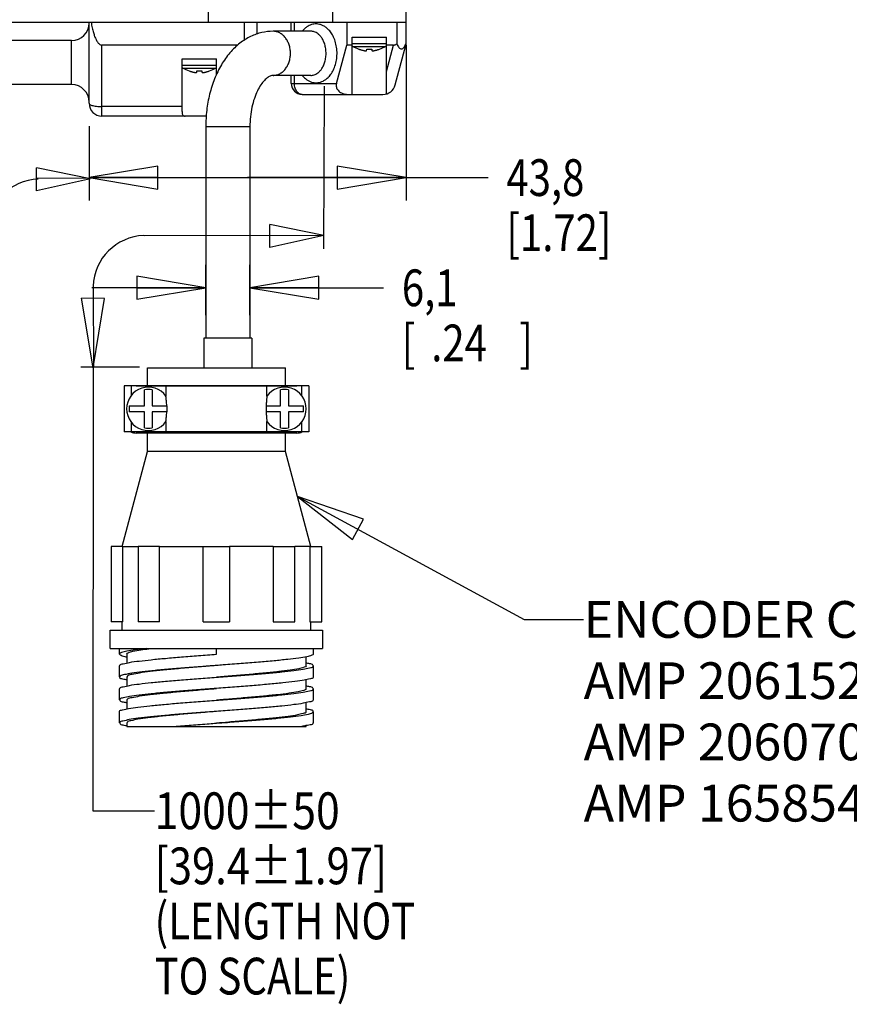
# Model space of a CAD drawing. Units: inches. Extents: x 1.2 to 15.8, y 0.3 to 10.5.
# Drawn here: x 8.5 to 10.8, y 4.7 to 7.4 of the extents above; entities that cross this region are included whole.
import ezdxf

# ---------------------------------------------------------------- set-up
doc = ezdxf.new("R2010")
doc.units = ezdxf.units.IN
doc.header["$LTSCALE"] = 0.935
doc.header["$MEASUREMENT"] = 0
doc.layers.get('0').update_dxf_attribs({"linetype": 'CONTINUOUS'})
doc.layers.add('8_ALL_NOTES_BALLOONS_SYMBOLS_GT', color=7, linetype='CONTINUOUS')
doc.styles.get("Standard").update_dxf_attribs({"font": 'txt', "width": 0.8})
doc.dimstyles.new('DIMSTYLE_1', dxfattribs={"dimtxt": 0.1, "dimasz": 0.1875, "dimexe": 0.18, "dimexo": 0.0625, "dimgap": 0.09, "dimtad": 0, "dimtih": 1, "dimtoh": 1, "dimlfac": 2, "dimzin": 4, "dimdsep": 46, "dimtxsty": 'STANDARD', "dimblk": 'CLOSED', "dimblk1": 'CLOSED', "dimblk2": 'CLOSED', "dimcen": 0.09, "dimadec": 0, "dimazin": 0, "dimtp": 0.01, "dimtm": 0.01, "dimtfac": 1, "dimtofl": 0, "dimtmove": 0, "dimatfit": 3, "dimldrblk": 'CLOSED', "dimfxl": 1, "dimtolj": 1, "dimtzin": 4, "dimarcsym": 0})

# ---------------------------------------------------------------- blocks, each defined once
blk = doc.blocks.new('_CLOSED')
at = {"color": 0, "linetype": 'ByBlock'}
for p, q in [((0, 0), (-1, 0.167)), ((-1, 0.167), (-1, -0.167)), ((-1, -0.167), (0, 0)), ((-1, 0), (0, 0))]:
    blk.add_line(p, q, dxfattribs=at)
blk = doc.blocks.new('*D16')
at = {"color": 2, "linetype": 'Continuous'}
for p, q in [((9.6006, 7.3231), (9.6006, 6.9001)), ((8.7383, 7.1024), (8.7383, 6.9001)), ((8.7383, 6.9626), (9.1695, 6.9626)), ((9.6006, 6.9626), (9.1695, 6.9626)), ((9.1695, 6.9626), (9.8238, 6.9626))]:
    blk.add_line(p, q, dxfattribs=at)
at = {"color": 2, "linetype": 'Continuous', "xscale": 0.1875, "yscale": 0.1875, "zscale": 0.1875, "rotation": 180}
blk.add_blockref('_CLOSED', (8.7383, 6.9626), dxfattribs=at)
at = {"color": 2, "linetype": 'Continuous', "xscale": 0.1875, "yscale": 0.1875, "zscale": 0.1875}
blk.add_blockref('_CLOSED', (9.6006, 6.9626), dxfattribs=at)
at = {"color": 2, "linetype": 'Continuous', "width": 0.8}
for s, p in [('43,8', (9.8738, 6.9126)), ('[1.72]', (9.8738, 6.7626))]:
    blk.add_text(s, height=0.1, dxfattribs=at).set_placement(p)
blk = doc.blocks.new('*D20')
at = {"color": 2, "linetype": 'Continuous'}
for p, q in [((9.0558, 6.5883), (9.0558, 6.7252)), ((9.1758, 6.5883), (9.1758, 6.7252)), ((9.0558, 6.6627), (8.7458, 6.6627)), ((9.1758, 6.6627), (9.5393, 6.6627))]:
    blk.add_line(p, q, dxfattribs=at)
at = {"color": 2, "linetype": 'Continuous', "xscale": 0.1875, "yscale": 0.1875, "zscale": 0.1875}
blk.add_blockref('_CLOSED', (9.0558, 6.6627), dxfattribs=at)
at = {"color": 2, "linetype": 'Continuous', "xscale": 0.1875, "yscale": 0.1875, "zscale": 0.1875, "rotation": 180}
blk.add_blockref('_CLOSED', (9.1758, 6.6627), dxfattribs=at)
at = {"color": 2, "linetype": 'Continuous', "width": 0.8}
for s, p in [('6,1', (9.5893, 6.6127)), ('[', (9.5893, 6.4627)), (']', (9.9093, 6.4627)), ('.24', (9.6693, 6.4627))]:
    blk.add_text(s, height=0.1, dxfattribs=at).set_placement(p)

msp = doc.modelspace()

# ---------------------------------------------------------------- linework, layer by layer
at = {"color": 7, "linetype": 'Continuous'}
for p, q in [((9.40059, 8.95756), (9.40059, 7.38556)), ((9.60059, 8.75756), (9.60059, 7.32331)), ((9.06359, 7.38556), (9.06359, 7.64581)), ((7.46109, 7.38556), (9.57559, 7.38556)), ((8.73834, 7.16491), (8.73834, 7.38556)), ((9.16084, 7.33597), (9.16084, 7.38556)), ((9.19584, 7.35294), (9.19584, 7.38556)), ((9.28809, 7.36081), (9.28809, 7.38556)), ((9.29687, 7.36081), (9.29687, 7.38556)), ((9.43934, 7.38556), (9.43934, 7.32331)), ((9.57559, 7.38581), (9.60059, 7.38581)), ((9.57559, 7.38581), (9.57559, 7.32665)), ((9.3418, 7.36081), (9.23893, 7.36081)), ((9.45371, 7.34521), (9.54746, 7.34521)), ((9.45371, 7.18896), (9.45371, 7.34521)), ((9.54746, 7.19956), (9.54746, 7.34521)), ((8.69084, 7.33581), (8.31834, 7.33581)), ((8.69084, 7.21581), (8.69084, 7.33581)), ((9.14341, 7.32331), (8.77334, 7.32331)), ((8.77334, 7.12991), (8.77334, 7.32331)), ((9.41138, 7.21896), (9.43934, 7.32331)), ((9.45371, 7.32331), (9.43934, 7.32331)), ((9.45371, 7.32771), (9.54746, 7.32771)), ((9.45591, 7.31988), (9.54526, 7.31988)), ((9.56678, 7.32331), (9.54746, 7.32331)), ((9.54746, 7.25122), (9.56678, 7.32331)), ((9.57154, 7.21491), (9.60059, 7.32331)), ((9.47267, 7.31205), (9.47275, 7.31232)), ((9.49348, 7.30868), (9.49384, 7.31232)), ((9.50733, 7.31232), (9.50769, 7.30868)), ((9.52843, 7.31232), (9.5285, 7.31205)), ((8.99146, 7.28616), (9.08521, 7.28616)), ((8.99146, 7.14247), (8.99146, 7.28616)), ((8.99146, 7.26866), (9.08521, 7.26866)), ((9.08521, 7.24271), (9.08521, 7.28616)), ((8.99366, 7.26083), (9.08301, 7.26083)), ((9.01042, 7.253), (9.0105, 7.25327)), ((9.03123, 7.24963), (9.03159, 7.25327)), ((9.04508, 7.25327), (9.04544, 7.24963)), ((9.06618, 7.25327), (9.06625, 7.253)), ((9.3418, 7.24081), (9.23893, 7.24081)), ((9.28809, 7.21896), (9.28809, 7.24081)), ((9.29687, 7.21896), (9.29687, 7.24081)), ((8.69084, 7.21581), (8.31834, 7.21581)), ((9.28809, 7.21896), (9.41138, 7.21896)), ((9.31809, 7.18896), (9.53773, 7.18896)), ((8.99146, 7.15586), (8.77334, 7.15586)), ((9.05751, 7.12991), (8.77334, 7.12991)), ((9.1758, 7.10081), (9.0558, 7.10081)), ((9.0558, 7.10081), (9.0558, 6.52581)), ((9.1758, 7.10081), (9.1758, 6.52581)), ((9.0508, 6.52581), (9.0508, 6.44533)), ((9.18079, 6.52581), (9.05081, 6.52581)), ((9.1808, 6.52581), (9.1808, 6.44533)), ((8.8973, 6.44533), (9.2723, 6.44533)), ((8.8973, 6.39633), (8.8973, 6.44533)), ((9.2723, 6.39633), (9.2723, 6.44533)), ((9.33605, 6.39581), (8.83355, 6.39581)), ((8.83355, 6.39581), (8.83355, 6.27081)), ((8.85355, 6.37026), (8.85355, 6.39581)), ((8.8663, 6.39633), (9.3033, 6.39633)), ((8.8888, 6.3419), (8.8888, 6.38525)), ((8.9103, 6.38525), (8.9103, 6.3419)), ((8.9448, 6.39581), (8.9448, 6.39633)), ((8.94739, 6.39581), (8.94739, 6.36784)), ((9.22221, 6.36784), (9.22221, 6.39581)), ((9.2248, 6.39633), (9.2248, 6.39581)), ((9.2593, 6.3419), (9.2593, 6.38525)), ((9.2808, 6.38525), (9.2808, 6.3419)), ((9.31605, 6.39581), (9.31605, 6.37026)), ((9.33605, 6.39581), (9.33605, 6.27081)), ((8.84746, 6.3419), (8.8888, 6.3419)), ((8.84746, 6.3419), (8.84746, 6.32473)), ((8.8888, 6.32473), (8.84746, 6.32473)), ((8.8888, 6.28138), (8.8888, 6.32473)), ((8.9103, 6.3419), (8.94982, 6.3419)), ((8.94982, 6.32473), (8.9103, 6.32473)), ((8.9103, 6.32473), (8.9103, 6.28138)), ((8.94982, 6.3419), (8.94982, 6.32473)), ((9.21977, 6.3419), (9.2593, 6.3419)), ((9.21977, 6.3419), (9.21977, 6.32473)), ((9.2593, 6.32473), (9.21977, 6.32473)), ((9.2593, 6.28138), (9.2593, 6.32473)), ((9.2808, 6.3419), (9.32214, 6.3419)), ((9.32214, 6.32473), (9.2808, 6.32473)), ((9.2808, 6.32473), (9.2808, 6.28138)), ((9.32214, 6.32473), (9.32214, 6.3419)), ((8.94739, 6.29879), (8.94739, 6.27081)), ((9.22221, 6.27081), (9.22221, 6.29879)), ((9.33605, 6.27081), (8.83355, 6.27081)), ((8.85355, 6.27081), (8.85355, 6.29637)), ((8.9448, 6.26733), (8.9448, 6.27081)), ((9.06557, 6.27081), (9.06557, 6.26733)), ((9.16603, 6.27081), (9.16603, 6.26733)), ((9.2248, 6.27081), (9.2248, 6.26733)), ((9.31605, 6.29637), (9.31605, 6.27081)), ((9.3033, 6.26733), (8.8663, 6.26733)), ((8.8973, 6.21727), (8.8973, 6.26733)), ((9.2723, 6.21727), (9.2723, 6.26733)), ((8.82803, 5.95877), (8.8973, 6.21728)), ((9.2723, 6.21727), (8.8973, 6.21727)), ((9.34156, 5.95877), (9.2723, 6.21728)), ((8.83052, 5.95877), (8.79805, 5.95877)), ((8.79805, 5.95877), (8.79805, 5.75327)), ((8.83054, 5.75327), (8.83054, 5.95877)), ((8.93022, 5.95877), (8.87154, 5.95877)), ((8.87154, 5.95877), (8.87154, 5.75327)), ((8.93023, 5.75327), (8.93023, 5.95877)), ((9.04913, 5.95877), (9.12047, 5.95877)), ((9.04914, 5.75327), (9.04914, 5.9588)), ((9.23936, 5.9588), (9.12046, 5.9588)), ((9.12046, 5.9588), (9.12046, 5.75327)), ((9.23936, 5.95877), (9.23936, 5.75327)), ((9.23938, 5.95877), (9.29805, 5.95877)), ((9.33906, 5.9588), (9.29805, 5.95881)), ((9.29805, 5.75327), (9.29805, 5.95877)), ((9.33906, 5.95877), (9.33906, 5.75327)), ((9.33908, 5.95877), (9.37155, 5.95877)), ((9.37155, 5.75327), (9.37155, 5.95877)), ((8.83054, 5.75327), (8.79805, 5.75327)), ((8.82805, 5.73077), (8.82805, 5.75327)), ((8.93023, 5.75327), (8.87154, 5.75327)), ((9.04913, 5.75327), (9.12047, 5.75327)), ((9.23936, 5.75327), (9.29805, 5.75327)), ((9.33906, 5.75327), (9.37155, 5.75327)), ((9.34155, 5.73077), (9.34155, 5.75327)), ((8.7958, 5.73077), (9.3738, 5.73077)), ((8.7958, 5.68127), (8.7958, 5.73077)), ((9.3738, 5.73077), (9.3738, 5.68127)), ((8.7958, 5.68127), (9.3738, 5.68127)), ((8.82105, 5.66602), (8.82105, 5.68127)), ((9.0848, 5.66527), (9.0848, 5.68127)), ((9.34855, 5.66602), (9.34855, 5.68127)), ((8.84106, 5.66603), (8.84106, 5.64162)), ((9.32854, 5.63403), (9.32854, 5.65831)), ((8.82105, 5.60352), (8.82105, 5.63402)), ((9.34855, 5.60352), (9.34855, 5.63402)), ((8.84105, 5.60352), (8.84105, 5.57912)), ((9.32855, 5.57152), (9.32855, 5.59591)), ((8.82105, 5.54102), (8.82105, 5.57152)), ((9.34855, 5.54102), (9.34855, 5.57152)), ((8.84106, 5.54103), (8.84106, 5.51665)), ((9.32854, 5.50903), (9.32854, 5.53343)), ((8.82105, 5.47852), (8.82105, 5.50902)), ((9.34855, 5.47852), (9.34855, 5.50902)), ((8.84105, 5.47853), (8.84105, 5.46877)), ((8.84105, 5.46877), (9.32854, 5.46877)), ((9.32855, 5.46877), (9.32855, 5.47094))]:
    msp.add_line(p, q, dxfattribs=at)
for centre, radius, start, end in [((8.69084, 7.38331), 0.0475, 270, 360), ((9.46034, 7.32771), 0.009, 228.42378, 240.52973), ((9.51495, 7.42435), 0.12, 240.52973, 249.37142), ((9.48623, 7.42435), 0.12, 290.62858, 299.47027), ((9.54084, 7.32771), 0.009, 299.47027, 311.57622), ((8.99809, 7.26866), 0.009, 222.2489, 240.52973), ((9.07859, 7.26866), 0.009, 299.47027, 317.7511), ((9.0527, 7.3653), 0.12, 240.52973, 249.37142), ((9.02398, 7.3653), 0.12, 290.62858, 299.47027), ((8.69084, 7.16831), 0.0475, 0, 90), ((9.31809, 7.21896), 0.03, 180, 270), ((9.53773, 7.22396), 0.035, 270, 345), ((8.77334, 7.16491), 0.035, 180, 270), ((8.89955, 6.33331), 0.059, 35.81963, 324.18037), ((8.8663, 6.36483), 0.0315, 90, 100.38235), ((8.89955, 6.33331), 0.05303, 78.30478, 101.69522), ((9.0558, 6.40081), 0.005, 244.69505, 270), ((9.1758, 6.40081), 0.005, 270, 295.30495), ((9.27005, 6.33331), 0.059, 215.81963, 144.18037), ((9.27005, 6.33331), 0.05303, 78.30478, 101.69522), ((9.3033, 6.36483), 0.0315, 79.61765, 89.99955), ((8.8663, 6.29883), 0.0315, 243.06192, 270), ((8.89955, 6.33331), 0.05303, 258.30478, 281.69522), ((9.27005, 6.33331), 0.05303, 258.30478, 281.69522), ((9.3033, 6.29883), 0.0315, 270, 296.93322)]:
    msp.add_arc(centre, radius, start, end, dxfattribs=at)
for points, knots in [([(8.74383, 7.38581), (8.74428, 7.38311), (8.7452, 7.37794), (8.74673, 7.37054), (8.74832, 7.36383), (8.74996, 7.35776), (8.75166, 7.35227), (8.75342, 7.34723), (8.75529, 7.34256), (8.75731, 7.3382), (8.75952, 7.33417), (8.76192, 7.33057), (8.76453, 7.32752), (8.76733, 7.32516), (8.77028, 7.32366), (8.77236, 7.32331), (8.77334, 7.32331)], [0, 0, 0, 0, 0.008216232, 0.015769165, 0.02265756, 0.028906666, 0.034615337, 0.039905423, 0.044905114, 0.049715764, 0.054307557, 0.058666982, 0.062689244, 0.066314287, 0.069584737, 0.072509642, 0.072509642, 0.072509642, 0.072509642]), ([(9.35594, 7.38081), (9.354, 7.38081), (9.34987, 7.38052), (9.34338, 7.37905), (9.33631, 7.37618), (9.32877, 7.37149), (9.32279, 7.36611), (9.31943, 7.36228), (9.31837, 7.36098)], [0, 0, 0, 0, 0.005821532, 0.012363784, 0.019884885, 0.028614281, 0.038855388, 0.043891481, 0.043891481, 0.043891481, 0.043891481]), ([(9.35594, 7.22081), (9.35788, 7.22081), (9.362, 7.22111), (9.3685, 7.22258), (9.37557, 7.22545), (9.3831, 7.23014), (9.39084, 7.23709), (9.39838, 7.24672), (9.40508, 7.25922), (9.41016, 7.27428), (9.41296, 7.29109), (9.41312, 7.30854), (9.41061, 7.32551), (9.40573, 7.34089), (9.39911, 7.35378), (9.39154, 7.3638), (9.38369, 7.37105), (9.37602, 7.37596), (9.36879, 7.37897), (9.36215, 7.3805), (9.35792, 7.38081), (9.35594, 7.38081)], [0, 0, 0, 0, 0.00582153, 0.01236378, 0.01988489, 0.02861428, 0.03885539, 0.05094, 0.06511568, 0.08118244, 0.09841118, 0.11602022, 0.13334562, 0.14965482, 0.1641912, 0.17661454, 0.18713317, 0.19609075, 0.20379746, 0.21051354, 0.21645871, 0.21645871, 0.21645871, 0.21645871]), ([(9.23893, 7.36081), (9.22866, 7.36081), (9.20758, 7.3584), (9.17671, 7.34742), (9.14712, 7.32875), (9.12008, 7.30248), (9.09692, 7.26949), (9.07856, 7.2313), (9.06541, 7.18958), (9.05754, 7.14571), (9.0558, 7.11581), (9.0558, 7.10081)], [0, 0, 0, 0, 0.03082057, 0.06299278, 0.09750403, 0.13498262, 0.1753545, 0.21780865, 0.26159853, 0.30620688, 0.35119517, 0.35119517, 0.35119517, 0.35119517]), ([(9.23893, 7.24081), (9.24203, 7.24081), (9.24832, 7.24161), (9.25731, 7.24511), (9.26555, 7.25076), (9.27273, 7.25831), (9.2786, 7.26746), (9.28294, 7.27786), (9.28561, 7.28912), (9.28651, 7.30081), (9.28561, 7.31251), (9.28294, 7.32377), (9.2786, 7.33417), (9.27273, 7.34332), (9.26555, 7.35087), (9.25731, 7.35652), (9.24832, 7.36002), (9.24203, 7.36081), (9.23893, 7.36081)], [0, 0, 0, 0, 0.00929577, 0.01879977, 0.02867702, 0.03902167, 0.04984949, 0.06110531, 0.072678, 0.08441862, 0.09615924, 0.10773194, 0.11898775, 0.12981558, 0.14016022, 0.15003747, 0.15954148, 0.16883724, 0.16883724, 0.16883724, 0.16883724]), ([(9.3418, 7.24081), (9.3432, 7.24081), (9.34619, 7.24104), (9.35089, 7.24214), (9.35601, 7.2443), (9.36147, 7.24782), (9.36707, 7.25304), (9.37252, 7.26027), (9.37736, 7.26964), (9.38103, 7.28093), (9.38305, 7.29353), (9.38317, 7.30661), (9.38135, 7.31933), (9.37783, 7.33085), (9.37304, 7.34052), (9.36757, 7.34803), (9.36189, 7.35348), (9.35634, 7.35717), (9.3511, 7.35943), (9.34629, 7.36058), (9.34323, 7.36081), (9.3418, 7.36081)], [0, 0, 0, 0, 0.00421469, 0.0089561, 0.01442542, 0.02080524, 0.02833517, 0.03727634, 0.04782495, 0.0598339, 0.07274531, 0.08595331, 0.09893852, 0.11113094, 0.12195071, 0.1311454, 0.13888179, 0.14542985, 0.15103466, 0.15590199, 0.16020454, 0.16020454, 0.16020454, 0.16020454]), ([(9.56678, 7.32331), (9.56773, 7.32331), (9.56974, 7.32362), (9.57271, 7.3248), (9.57463, 7.32597), (9.57559, 7.32665)], [0, 0, 0, 0, 0.0028440357, 0.0060269637, 0.0095446032, 0.0095446032, 0.0095446032, 0.0095446032]), ([(9.57559, 7.32665), (9.57641, 7.32473), (9.57806, 7.32131), (9.58101, 7.31697), (9.58424, 7.31397), (9.58809, 7.31274), (9.59193, 7.31397), (9.59517, 7.31697), (9.59812, 7.32131), (9.59977, 7.32473), (9.60059, 7.32665)], [0, 0, 0, 0, 0.006244014, 0.011355771, 0.015675939, 0.019275832, 0.02287573, 0.027195906, 0.032307672, 0.038551709, 0.038551709, 0.038551709, 0.038551709]), ([(9.48452, 7.30868), (9.48509, 7.30854), (9.48614, 7.30829), (9.48764, 7.30798), (9.48896, 7.30777), (9.4901, 7.30764), (9.49107, 7.30759), (9.49188, 7.30762), (9.49253, 7.30774), (9.49303, 7.30794), (9.49337, 7.30826), (9.49346, 7.30854), (9.49348, 7.30868)], [0, 0, 0, 0, 0.0017435647, 0.0032641134, 0.0045870051, 0.0057397248, 0.0067079962, 0.0075105651, 0.0081641344, 0.0086782236, 0.0091047579, 0.0095243351, 0.0095243351, 0.0095243351, 0.0095243351]), ([(9.50782, 7.30829), (9.50782, 7.30829), (9.5079, 7.30816), (9.50814, 7.30794), (9.50864, 7.30774), (9.50929, 7.30762), (9.5101, 7.30759), (9.51107, 7.30764), (9.51222, 7.30777), (9.51353, 7.30798), (9.51448, 7.30818), (9.515, 7.30829), (9.51502, 7.30829)], [0, 0, 0, 0, 0.0000150578, 0.0004416738, 0.000955954, 0.001609717, 0.0024124193, 0.0033807328, 0.0045333932, 0.0058561518, 0.0073764455, 0.0074398914, 0.0074398914, 0.0074398914, 0.0074398914]), ([(9.02227, 7.24963), (9.02284, 7.24949), (9.02389, 7.24924), (9.02539, 7.24893), (9.02671, 7.24872), (9.02785, 7.24859), (9.02882, 7.24854), (9.02963, 7.24857), (9.03028, 7.24869), (9.03078, 7.24889), (9.03112, 7.24921), (9.03121, 7.24949), (9.03123, 7.24963)], [0, 0, 0, 0, 0.0017435647, 0.0032641134, 0.0045870051, 0.0057397248, 0.0067079962, 0.0075105651, 0.0081641344, 0.0086782236, 0.0091047579, 0.0095243351, 0.0095243351, 0.0095243351, 0.0095243351]), ([(9.04557, 7.24924), (9.04557, 7.24924), (9.04565, 7.24911), (9.04589, 7.24889), (9.04639, 7.24869), (9.04704, 7.24857), (9.04785, 7.24854), (9.04882, 7.24859), (9.04997, 7.24872), (9.05128, 7.24893), (9.05223, 7.24913), (9.05275, 7.24924), (9.05277, 7.24924)], [0, 0, 0, 0, 0.0000150578, 0.0004416738, 0.000955954, 0.001609717, 0.0024124193, 0.0033807328, 0.0045333932, 0.0058561518, 0.0073764455, 0.0074398914, 0.0074398914, 0.0074398914, 0.0074398914]), ([(9.23893, 7.24081), (9.23685, 7.24081), (9.23175, 7.23973), (9.22365, 7.23513), (9.21442, 7.22682), (9.20477, 7.21442), (9.19547, 7.19792), (9.18726, 7.17757), (9.18083, 7.15397), (9.17673, 7.12801), (9.1758, 7.10999), (9.1758, 7.10081)], [0, 0, 0, 0, 0.00623235, 0.01530396, 0.02764918, 0.04327003, 0.06223071, 0.08429036, 0.10894409, 0.13546582, 0.16297797, 0.16297797, 0.16297797, 0.16297797]), ([(9.31836, 7.24066), (9.31922, 7.23961), (9.32239, 7.23593), (9.32818, 7.23057), (9.33586, 7.22567), (9.34309, 7.22266), (9.34973, 7.22113), (9.35396, 7.22081), (9.35594, 7.22081)], [0, 0, 0, 0, 0.00405656, 0.014575192, 0.023532779, 0.031239481, 0.037955565, 0.043900734, 0.043900734, 0.043900734, 0.043900734]), ([(9.31809, 7.18896), (9.31649, 7.18896), (9.31321, 7.1895), (9.30864, 7.19182), (9.3046, 7.19548), (9.30126, 7.20028), (9.29877, 7.20599), (9.29722, 7.21231), (9.29687, 7.21673), (9.29687, 7.21896)], [0, 0, 0, 0, 0.004779932, 0.009782567, 0.015163278, 0.020981123, 0.027205477, 0.033737574, 0.040434355, 0.040434355, 0.040434355, 0.040434355]), ([(9.41138, 7.21896), (9.41093, 7.21731), (9.41042, 7.21397), (9.4109, 7.20901), (9.41261, 7.20432), (9.41558, 7.19998), (9.41987, 7.19608), (9.4254, 7.19287), (9.43185, 7.19055), (9.43875, 7.18924), (9.44345, 7.18896), (9.44576, 7.18896)], [0, 0, 0, 0, 0.005151104, 0.010015021, 0.014809693, 0.019950997, 0.025643652, 0.032072352, 0.038987621, 0.046118863, 0.053066979, 0.053066979, 0.053066979, 0.053066979]), ([(9.54732, 7.1903), (9.54737, 7.19183), (9.54744, 7.19491), (9.54746, 7.198), (9.54746, 7.19956)], [0, 0, 0, 0, 0.0045652391, 0.0092615694, 0.0092615694, 0.0092615694, 0.0092615694]), ([(8.73834, 7.16491), (8.73834, 7.16418), (8.73929, 7.16245), (8.74213, 7.16069), (8.74631, 7.15904), (8.75181, 7.15768), (8.75836, 7.15664), (8.76566, 7.156), (8.77074, 7.15586), (8.77334, 7.15586)], [0, 0, 0, 0, 0.002189171, 0.005405682, 0.009912947, 0.015638747, 0.022365407, 0.029798368, 0.037595717, 0.037595717, 0.037595717, 0.037595717]), ([(8.99146, 7.14247), (8.99146, 7.14094), (8.99155, 7.13822), (8.99223, 7.13457), (8.99379, 7.13174), (8.99659, 7.1301), (8.99875, 7.12991), (8.99992, 7.12991)], [0, 0, 0, 0, 0.004578178, 0.008146295, 0.011074915, 0.01396741, 0.017462264, 0.017462264, 0.017462264, 0.017462264]), ([(8.94956, 6.3419), (8.94948, 6.34419), (8.94925, 6.34855), (8.94876, 6.35469), (8.94823, 6.35999), (8.94775, 6.36428), (8.94748, 6.36679), (8.94739, 6.36784)], [0, 0, 0, 0, 0.006884161, 0.013087837, 0.018469121, 0.022855736, 0.026040579, 0.026040579, 0.026040579, 0.026040579]), ([(9.22221, 6.36784), (9.22212, 6.36678), (9.22184, 6.36427), (9.22136, 6.35998), (9.22084, 6.35468), (9.22035, 6.34855), (9.22012, 6.34419), (9.22003, 6.3419)], [0, 0, 0, 0, 0.003187824, 0.007575965, 0.01295572, 0.019159343, 0.026040579, 0.026040579, 0.026040579, 0.026040579]), ([(8.94739, 6.29879), (8.94748, 6.29984), (8.94775, 6.30236), (8.94823, 6.30665), (8.94876, 6.31194), (8.94925, 6.31808), (8.94948, 6.32244), (8.94956, 6.32473)], [0, 0, 0, 0, 0.003187795, 0.007575956, 0.012955772, 0.019159381, 0.026040579, 0.026040579, 0.026040579, 0.026040579]), ([(9.22003, 6.32473), (9.22012, 6.32244), (9.22035, 6.31808), (9.22084, 6.31194), (9.22136, 6.30664), (9.22184, 6.30235), (9.22212, 6.29984), (9.22221, 6.29879)], [0, 0, 0, 0, 0.006884063, 0.013087703, 0.018469128, 0.022855784, 0.026040579, 0.026040579, 0.026040579, 0.026040579]), ([(8.83054, 5.9588), (8.83272, 5.9588), (8.83841, 5.95885), (8.84885, 5.95882), (8.86033, 5.95885), (8.86832, 5.95881), (8.87154, 5.95879)], [0, 0, 0, 0, 0.006553449, 0.017048358, 0.031335041, 0.041003916, 0.041003916, 0.041003916, 0.041003916]), ([(8.93023, 5.95877), (8.9393, 5.95877), (8.95808, 5.95886), (8.98708, 5.95882), (9.01765, 5.95885), (9.03851, 5.9588), (9.04914, 5.9588)], [0, 0, 0, 0, 0.02719645, 0.05633892, 0.08702113, 0.11890761, 0.11890761, 0.11890761, 0.11890761]), ([(8.89482, 5.68127), (8.88447, 5.68015), (8.86676, 5.67804), (8.84266, 5.67448), (8.8303, 5.67128), (8.82089, 5.66834), (8.82107, 5.6661), (8.82108, 5.66603)], [0, 0, 0, 0, 0.031212145, 0.054629597, 0.069538218, 0.075976508, 0.076185404, 0.076185404, 0.076185404, 0.076185404]), ([(8.82108, 5.66603), (8.82142, 5.66425), (8.82834, 5.66082), (8.8348, 5.65927), (8.84025, 5.65847), (8.84106, 5.65834)], [0, 0, 0, 0, 0.005451984, 0.019365448, 0.021838223, 0.021838223, 0.021838223, 0.021838223]), ([(8.82185, 5.63402), (8.82185, 5.63465), (8.82251, 5.63871), (8.83514, 5.6396), (8.85059, 5.64428), (8.87694, 5.64714), (8.90901, 5.65093), (8.94755, 5.65443), (8.99059, 5.65806), (9.03689, 5.66166), (9.06864, 5.66406), (9.0848, 5.66527)], [0, 0, 0, 0, 0.00186777, 0.01153867, 0.02950238, 0.05538808, 0.08838414, 0.12739891, 0.17112294, 0.21808033, 0.26667783, 0.26667783, 0.26667783, 0.26667783]), ([(8.8412, 5.66599), (8.84167, 5.66757), (8.8473, 5.67151), (8.8604, 5.67389), (8.8792, 5.67751), (8.89358, 5.67945), (8.90068, 5.68028)], [0, 0, 0, 0, 0.004956767, 0.018478106, 0.040609687, 0.062058364, 0.062058364, 0.062058364, 0.062058364]), ([(9.34851, 5.66603), (9.34818, 5.66425), (9.34128, 5.6608), (9.32854, 5.65815), (9.3061, 5.65434), (9.27648, 5.65087), (9.23981, 5.64718), (9.19771, 5.64353), (9.15158, 5.63984), (9.11349, 5.63694), (9.09096, 5.63524), (9.0848, 5.63477)], [0, 0, 0, 0, 0.00545182, 0.01936514, 0.04183871, 0.07220178, 0.10942183, 0.1521995, 0.19902878, 0.24825547, 0.26679866, 0.26679866, 0.26679866, 0.26679866]), ([(9.05394, 5.63244), (9.0376, 5.6312), (9.00598, 5.62878), (8.96062, 5.62507), (8.91973, 5.62147), (8.88493, 5.61763), (8.8566, 5.61459), (8.83776, 5.60995), (8.82474, 5.60882), (8.82193, 5.60438), (8.82164, 5.60336)], [0, 0, 0, 0, 0.04916411, 0.09510429, 0.13658891, 0.17215962, 0.2005796, 0.22089689, 0.23257079, 0.23575841, 0.23575841, 0.23575841, 0.23575841]), ([(9.07867, 5.63427), (9.07721, 5.63416), (9.05984, 5.63274), (9.02734, 5.63008), (8.98253, 5.6262), (8.94167, 5.62243), (8.90657, 5.61845), (8.87793, 5.61516), (8.85838, 5.61051), (8.84526, 5.609), (8.8419, 5.60452), (8.84154, 5.60337)], [0, 0, 0, 0, 0.00441208, 0.05226766, 0.09783674, 0.13936418, 0.17525223, 0.20413954, 0.22498584, 0.23715613, 0.24078786, 0.24078786, 0.24078786, 0.24078786]), ([(9.32851, 5.63403), (9.32852, 5.63396), (9.32867, 5.6317), (9.31935, 5.62848), (9.3067, 5.62522), (9.2825, 5.62144), (9.25217, 5.61772), (9.21479, 5.61389), (9.17265, 5.61006), (9.12873, 5.60636), (9.09908, 5.60394), (9.0848, 5.60277)], [0, 0, 0, 0, 0.00019283, 0.00674535, 0.02186339, 0.04553577, 0.0769573, 0.11486904, 0.15779395, 0.20404785, 0.24704131, 0.24704131, 0.24704131, 0.24704131]), ([(9.0848, 5.60277), (9.10096, 5.60399), (9.13272, 5.60639), (9.17902, 5.60999), (9.22206, 5.61362), (9.2606, 5.61712), (9.29267, 5.62091), (9.31902, 5.62377), (9.33446, 5.62845), (9.34709, 5.62935), (9.34775, 5.6334), (9.34775, 5.63402)], [0, 0, 0, 0, 0.04861335, 0.09557133, 0.13929407, 0.17830682, 0.2113005, 0.23718351, 0.25514417, 0.26481211, 0.2666778, 0.2666778, 0.2666778, 0.2666778]), ([(9.34775, 5.63402), (9.34775, 5.63465), (9.3471, 5.6387), (9.33756, 5.63941), (9.33179, 5.64066), (9.3285, 5.64144)], [0, 0, 0, 0, 0.001867778, 0.011538709, 0.021696958, 0.021696958, 0.021696958, 0.021696958]), ([(8.82164, 5.60336), (8.82154, 5.60303), (8.82112, 5.59968), (8.83177, 5.59845), (8.83708, 5.59682), (8.84105, 5.59589)], [0, 0, 0, 0, 0.001020769, 0.009521898, 0.021731134, 0.021731134, 0.021731134, 0.021731134]), ([(8.82185, 5.57152), (8.82185, 5.57215), (8.82251, 5.57621), (8.83514, 5.5771), (8.85059, 5.58178), (8.87694, 5.58464), (8.90901, 5.58843), (8.94755, 5.59193), (8.99059, 5.59556), (9.03689, 5.59916), (9.06864, 5.60156), (9.0848, 5.60277)], [0, 0, 0, 0, 0.00186778, 0.01153871, 0.02950239, 0.05538813, 0.08838421, 0.12739903, 0.17112306, 0.21808045, 0.26667783, 0.26667783, 0.26667783, 0.26667783]), ([(9.34796, 5.60336), (9.34805, 5.60303), (9.34846, 5.59968), (9.33575, 5.59818), (9.32206, 5.59379), (9.2956, 5.59075), (9.26372, 5.58694), (9.2247, 5.58335), (9.18097, 5.57965), (9.13374, 5.57597), (9.10131, 5.57352), (9.0848, 5.57227)], [0, 0, 0, 0, 0.00102081, 0.00952204, 0.02666276, 0.05216799, 0.08521464, 0.12466334, 0.16913115, 0.21704985, 0.26672043, 0.26672043, 0.26672043, 0.26672043]), ([(9.34775, 5.57152), (9.34775, 5.57215), (9.3471, 5.5762), (9.33756, 5.57691), (9.3318, 5.57816), (9.3285, 5.57894)], [0, 0, 0, 0, 0.001867781, 0.011538726, 0.021691196, 0.021691196, 0.021691196, 0.021691196]), ([(9.0848, 5.57227), (9.06864, 5.57106), (9.03688, 5.56866), (8.99057, 5.56506), (8.94753, 5.56143), (8.90899, 5.55793), (8.87693, 5.55414), (8.85058, 5.55128), (8.83514, 5.5466), (8.8225, 5.5457), (8.82185, 5.54165), (8.82185, 5.54103)], [0, 0, 0, 0, 0.04861341, 0.09557126, 0.13929402, 0.17830687, 0.21130051, 0.23718346, 0.25514419, 0.26481212, 0.2666778, 0.2666778, 0.2666778, 0.2666778]), ([(8.84158, 5.54087), (8.84192, 5.54201), (8.84518, 5.54655), (8.85844, 5.54798), (8.87802, 5.5527), (8.9068, 5.55597), (8.94203, 5.55997), (8.98301, 5.56375), (9.02789, 5.56762), (9.06227, 5.57044), (9.08149, 5.572), (9.0848, 5.57227)], [0, 0, 0, 0, 0.00356616, 0.01578804, 0.03671625, 0.0657508, 0.10177293, 0.14342661, 0.18907241, 0.23695224, 0.24691433, 0.24691433, 0.24691433, 0.24691433]), ([(9.0848, 5.54027), (9.10096, 5.54149), (9.13272, 5.54389), (9.17902, 5.54749), (9.22206, 5.55112), (9.2606, 5.55462), (9.29267, 5.55841), (9.31902, 5.56127), (9.33446, 5.56595), (9.34709, 5.56685), (9.34775, 5.5709), (9.34775, 5.57152)], [0, 0, 0, 0, 0.04861352, 0.09557135, 0.13929408, 0.17830694, 0.21130055, 0.23718348, 0.25514421, 0.26481212, 0.2666778, 0.2666778, 0.2666778, 0.2666778]), ([(9.32837, 5.57146), (9.32842, 5.5713), (9.32882, 5.56864), (9.31791, 5.56597), (9.30509, 5.56221), (9.27984, 5.55867), (9.24892, 5.55483), (9.21091, 5.55103), (9.16833, 5.54718), (9.12571, 5.54362), (9.09752, 5.54131), (9.0848, 5.54027)], [0, 0, 0, 0, 0.00050083, 0.00779632, 0.02371973, 0.04818545, 0.08028588, 0.11880415, 0.16218928, 0.20874886, 0.24704662, 0.24704662, 0.24704662, 0.24704662]), ([(8.82162, 5.50919), (8.82152, 5.50951), (8.82108, 5.51282), (8.83377, 5.51436), (8.84738, 5.51872), (8.87383, 5.52178), (8.90571, 5.5256), (8.94476, 5.52919), (8.98852, 5.53289), (9.0358, 5.53658), (9.06827, 5.53903), (9.0848, 5.54027)], [0, 0, 0, 0, 0.00098533, 0.00942145, 0.02651502, 0.05199769, 0.08504592, 0.12451773, 0.1690261, 0.21699763, 0.26672739, 0.26672739, 0.26672739, 0.26672739]), ([(8.82185, 5.54103), (8.82185, 5.5404), (8.8225, 5.53635), (8.83204, 5.53564), (8.8378, 5.53438), (8.8411, 5.53361)], [0, 0, 0, 0, 0.001867775, 0.011538715, 0.021700639, 0.021700639, 0.021700639, 0.021700639]), ([(9.34775, 5.54103), (9.34775, 5.5404), (9.34709, 5.53634), (9.33445, 5.53545), (9.31901, 5.53077), (9.29266, 5.52791), (9.26059, 5.52412), (9.22205, 5.52062), (9.17901, 5.51699), (9.13271, 5.51339), (9.10095, 5.51099), (9.0848, 5.50977)], [0, 0, 0, 0, 0.00186778, 0.01153871, 0.02950239, 0.05538813, 0.08838422, 0.12739903, 0.17112307, 0.21808046, 0.26667783, 0.26667783, 0.26667783, 0.26667783]), ([(9.0848, 5.50977), (9.06842, 5.50854), (9.03624, 5.50611), (8.98936, 5.50246), (8.9459, 5.49879), (8.90705, 5.49524), (8.87511, 5.49142), (8.84865, 5.48848), (8.83438, 5.48391), (8.82155, 5.48273), (8.82169, 5.47909), (8.82177, 5.47866)], [0, 0, 0, 0, 0.04927626, 0.09682863, 0.14101304, 0.18029733, 0.21332721, 0.23898151, 0.25644083, 0.2653888, 0.26668411, 0.26668411, 0.26668411, 0.26668411]), ([(9.0848, 5.50977), (9.07859, 5.50927), (9.05654, 5.50747), (9.01951, 5.50442), (8.97522, 5.50054), (8.93504, 5.49678), (8.90118, 5.49273), (8.87324, 5.48963), (8.85637, 5.48463), (8.84296, 5.48365), (8.84193, 5.47922), (8.84189, 5.47848)], [0, 0, 0, 0, 0.01869874, 0.06634847, 0.11143659, 0.15219789, 0.18706811, 0.21468446, 0.23406011, 0.24465039, 0.24685938, 0.24685938, 0.24685938, 0.24685938]), ([(9.0848, 5.47778), (9.0949, 5.47854), (9.12124, 5.48052), (9.16289, 5.48371), (9.20824, 5.48742), (9.24926, 5.49103), (9.28422, 5.49486), (9.31265, 5.49792), (9.33168, 5.50255), (9.34472, 5.50371), (9.34767, 5.50815), (9.34798, 5.50919)], [0, 0, 0, 0, 0.03038356, 0.07925276, 0.12531197, 0.16693112, 0.20264345, 0.23120393, 0.25165265, 0.26343995, 0.26671022, 0.26671022, 0.26671022, 0.26671022]), ([(9.32813, 5.50889), (9.32822, 5.50864), (9.32871, 5.50556), (9.31659, 5.50341), (9.30326, 5.49924), (9.27713, 5.49586), (9.24558, 5.49195), (9.207, 5.48817), (9.16397, 5.48431), (9.12267, 5.48087), (9.09595, 5.47869), (9.0848, 5.47777)], [0, 0, 0, 0, 0.00080876, 0.00885447, 0.02562711, 0.05085174, 0.08363962, 0.12271195, 0.16654626, 0.21342091, 0.24698701, 0.24698701, 0.24698701, 0.24698701]), ([(9.34798, 5.50919), (9.34807, 5.50951), (9.34852, 5.51282), (9.33784, 5.51409), (9.33254, 5.51574), (9.32854, 5.51667)], [0, 0, 0, 0, 0.000985327, 0.009421449, 0.021748024, 0.021748024, 0.021748024, 0.021748024]), ([(8.82177, 5.47866), (8.82193, 5.4778), (8.82382, 5.47339), (8.83251, 5.47275), (8.83842, 5.47167), (8.84108, 5.47109)], [0, 0, 0, 0, 0.002643348, 0.013541856, 0.021702887, 0.021702887, 0.021702887, 0.021702887]), ([(8.96951, 5.46877), (8.98506, 5.47008), (9.01699, 5.47263), (9.05542, 5.47556), (9.0783, 5.47728), (9.0848, 5.47778)], [0, 0, 0, 0, 0.0468227, 0.09607662, 0.11564016, 0.11564016, 0.11564016, 0.11564016]), ([(9.34783, 5.47866), (9.34766, 5.4778), (9.34578, 5.47339), (9.33693, 5.47275), (9.3309, 5.47161), (9.32811, 5.471)], [0, 0, 0, 0, 0.002643354, 0.013541861, 0.02212076, 0.02212076, 0.02212076, 0.02212076])]:
    msp.add_open_spline(points, degree=3, knots=knots, dxfattribs=at)
for points in [[(9.47275, 7.31232), (9.47383, 7.31192), (9.47491, 7.31154), (9.476, 7.31117)], [(9.476, 7.31117), (9.47659, 7.31098), (9.47718, 7.31078), (9.47777, 7.31059)], [(9.47777, 7.31059), (9.4782, 7.31046), (9.47863, 7.31033), (9.47905, 7.3102)], [(9.47905, 7.3102), (9.47985, 7.30995), (9.48066, 7.30971), (9.48147, 7.30949)], [(9.48147, 7.30949), (9.48161, 7.30945), (9.48175, 7.30941), (9.48189, 7.30937)], [(9.48189, 7.30937), (9.48276, 7.30913), (9.48364, 7.3089), (9.48452, 7.30868)], [(9.49384, 7.31232), (9.49458, 7.31226), (9.49533, 7.31221), (9.49608, 7.31217)], [(9.49608, 7.31217), (9.49644, 7.31215), (9.49679, 7.31213), (9.49715, 7.31212)], [(9.49715, 7.31212), (9.49754, 7.3121), (9.49794, 7.31209), (9.49833, 7.31208)], [(9.49833, 7.31208), (9.49908, 7.31206), (9.49983, 7.31205), (9.50059, 7.31205)], [(9.50059, 7.31205), (9.50134, 7.31205), (9.50209, 7.31206), (9.50284, 7.31208)], [(9.50284, 7.31208), (9.50324, 7.31209), (9.50363, 7.3121), (9.50402, 7.31212)], [(9.50402, 7.31212), (9.50438, 7.31213), (9.50474, 7.31215), (9.50509, 7.31217)], [(9.50509, 7.31217), (9.50584, 7.31221), (9.50659, 7.31226), (9.50733, 7.31232)], [(9.50769, 7.30868), (9.50771, 7.30854), (9.50775, 7.30841), (9.50782, 7.30829)], [(9.51502, 7.30829), (9.51556, 7.30841), (9.51611, 7.30854), (9.51665, 7.30868)], [(9.51665, 7.30868), (9.51753, 7.3089), (9.51841, 7.30913), (9.51928, 7.30937)], [(9.51928, 7.30937), (9.51942, 7.30941), (9.51956, 7.30945), (9.5197, 7.30949)], [(9.5197, 7.30949), (9.52051, 7.30971), (9.52132, 7.30995), (9.52212, 7.3102)], [(9.52212, 7.3102), (9.52255, 7.31033), (9.52297, 7.31046), (9.5234, 7.31059)], [(9.5234, 7.31059), (9.52399, 7.31078), (9.52458, 7.31098), (9.52517, 7.31117)], [(9.52517, 7.31117), (9.52626, 7.31154), (9.52735, 7.31192), (9.52843, 7.31232)], [(9.0105, 7.25327), (9.01158, 7.25287), (9.01266, 7.25249), (9.01375, 7.25212)], [(9.01375, 7.25212), (9.01434, 7.25193), (9.01493, 7.25173), (9.01552, 7.25154)], [(9.01552, 7.25154), (9.01595, 7.25141), (9.01638, 7.25128), (9.0168, 7.25115)], [(9.0168, 7.25115), (9.0176, 7.2509), (9.01841, 7.25066), (9.01922, 7.25044)], [(9.01922, 7.25044), (9.01936, 7.2504), (9.0195, 7.25036), (9.01964, 7.25032)], [(9.01964, 7.25032), (9.02051, 7.25008), (9.02139, 7.24985), (9.02227, 7.24963)], [(9.03159, 7.25327), (9.03233, 7.25321), (9.03308, 7.25316), (9.03383, 7.25312)], [(9.03383, 7.25312), (9.03419, 7.2531), (9.03454, 7.25308), (9.0349, 7.25307)], [(9.0349, 7.25307), (9.03529, 7.25305), (9.03569, 7.25304), (9.03608, 7.25303)], [(9.03608, 7.25303), (9.03683, 7.25301), (9.03758, 7.253), (9.03834, 7.253)], [(9.03834, 7.253), (9.03909, 7.253), (9.03984, 7.25301), (9.04059, 7.25303)], [(9.04059, 7.25303), (9.04099, 7.25304), (9.04138, 7.25305), (9.04177, 7.25307)], [(9.04177, 7.25307), (9.04213, 7.25308), (9.04249, 7.2531), (9.04284, 7.25312)], [(9.04284, 7.25312), (9.04359, 7.25316), (9.04434, 7.25321), (9.04508, 7.25327)], [(9.04544, 7.24963), (9.04546, 7.24949), (9.0455, 7.24936), (9.04557, 7.24924)], [(9.05277, 7.24924), (9.05331, 7.24936), (9.05386, 7.24949), (9.0544, 7.24963)], [(9.0544, 7.24963), (9.05528, 7.24985), (9.05616, 7.25008), (9.05703, 7.25032)], [(9.05703, 7.25032), (9.05717, 7.25036), (9.05731, 7.2504), (9.05745, 7.25044)], [(9.05745, 7.25044), (9.05826, 7.25066), (9.05907, 7.2509), (9.05987, 7.25115)], [(9.05987, 7.25115), (9.0603, 7.25128), (9.06072, 7.25141), (9.06115, 7.25154)], [(9.06115, 7.25154), (9.06174, 7.25173), (9.06233, 7.25193), (9.06292, 7.25212)], [(9.06292, 7.25212), (9.06401, 7.25249), (9.0651, 7.25287), (9.06618, 7.25327)], [(8.90068, 5.68028), (8.90353, 5.68061), (8.90638, 5.68094), (8.90923, 5.68127)], [(9.06463, 5.63325), (9.06106, 5.63298), (9.0575, 5.63271), (9.05394, 5.63244)], [(9.07818, 5.63428), (9.07366, 5.63393), (9.06915, 5.63359), (9.06463, 5.63325)], [(9.0848, 5.63477), (9.08259, 5.63461), (9.08039, 5.63444), (9.07818, 5.63428)], [(8.84108, 5.47109), (8.84122, 5.47106), (8.84135, 5.47103), (8.84149, 5.471)], [(9.32811, 5.471), (9.32458, 5.47022), (9.32107, 5.46935), (9.3175, 5.46877)]]:
    msp.add_open_spline(points, degree=3, dxfattribs=at)
at = {"layer": '8_ALL_NOTES_BALLOONS_SYMBOLS_GT', "color": 2, "linetype": 'Continuous'}
for p, q in [((9.3779, 7.21149), (9.37589, 6.76851)), ((8.59538, 6.92645), (8.59538, 6.98925)), ((8.7423, 6.95963), (8.59538, 6.98925)), ((8.73866, 6.96051), (8.59415, 6.96065)), ((8.7423, 6.95963), (8.59538, 6.92645)), ((9.23029, 6.77201), (9.23029, 6.83481)), ((9.37721, 6.80519), (9.23029, 6.83481)), ((9.3751, 6.80502), (8.8884, 6.80435)), ((9.37721, 6.80519), (9.23029, 6.77201)), ((8.74937, 6.66843), (8.75018, 6.44815)), ((8.74908, 6.44515), (8.71781, 6.63412)), ((8.78035, 6.63344), (8.71781, 6.63412)), ((8.74908, 6.44515), (8.78035, 6.63344)), ((8.71566, 6.44751), (8.87504, 6.44748)), ((8.74908, 6.44515), (8.74867, 5.23937)), ((9.30511, 6.09482), (9.92207, 5.76009)), ((9.92207, 5.76009), (10.08396, 5.76009)), ((8.74867, 5.23937), (8.91674, 5.23937))]:
    msp.add_line(p, q, dxfattribs=at)
msp.add_lwpolyline([(9.48482, 6.03287), (9.30511, 6.09482), (9.45501, 5.97793), (9.48482, 6.03287)], dxfattribs=at)
for centre in [(8.60463, 6.81591), (8.89207, 6.66207)]:
    msp.add_arc(centre, 0.14287, 91.9967, 178.0033, dxfattribs=at)

# ---------------------------------------------------------------- texts
for s, width, p in [('1000%%p50', 0.852381, (8.91674, 5.18937)), ('[39.4%%p1.97]', 0.833333, (8.91674, 5.03937)), ('(LENGTH NOT', 0.8, (8.91674, 4.88937)), ('TO SCALE)', 0.8, (8.91674, 4.73937))]:
    msp.add_text(s, height=0.1, dxfattribs=dict(at, width=width)).set_placement(p)
at = {"layer": '8_ALL_NOTES_BALLOONS_SYMBOLS_GT', "color": 2, "linetype": 'Continuous', "insert": (10.08396, 5.81009), "char_height": 0.1, "width": 2.08, "attachment_point": 1}
msp.add_mtext('ENCODER CONNECTOR\\PAMP 206152-1 HOUSING\\PAMP 206070-8 BACKSHELL\\PAMP 1658540-4 PIN CONTACTS', dxfattribs=at)

# ---------------------------------------------------------------- dimensions: what is measured, and where the dimension line sits
at = {"color": 2, "linetype": 'Continuous'}
dim = msp.add_linear_dim(base=(8.73834, 6.96257), p1=(9.60059, 7.32306), p2=(8.73834, 7.10241), angle=180, text='43,8\\P[1.72]', dimstyle='DIMSTYLE_1', dxfattribs=at)
dim.commit()
dim.dimension.update_dxf_attribs({"geometry": '*D16', "text_midpoint": (10.11384, 6.88757), "dimtype": 160})
dim = msp.add_linear_dim(base=(9.0558, 6.66269), p1=(9.1758, 6.58831), p2=(9.0558, 6.58831), angle=180, dimstyle='DIMSTYLE_1', dxfattribs=at)
dim.commit()
dim.dimension.update_dxf_attribs({"geometry": '*D20', "text_midpoint": (9.78927, 6.58769), "dimtype": 160})

doc.saveas('drawing.dxf')
